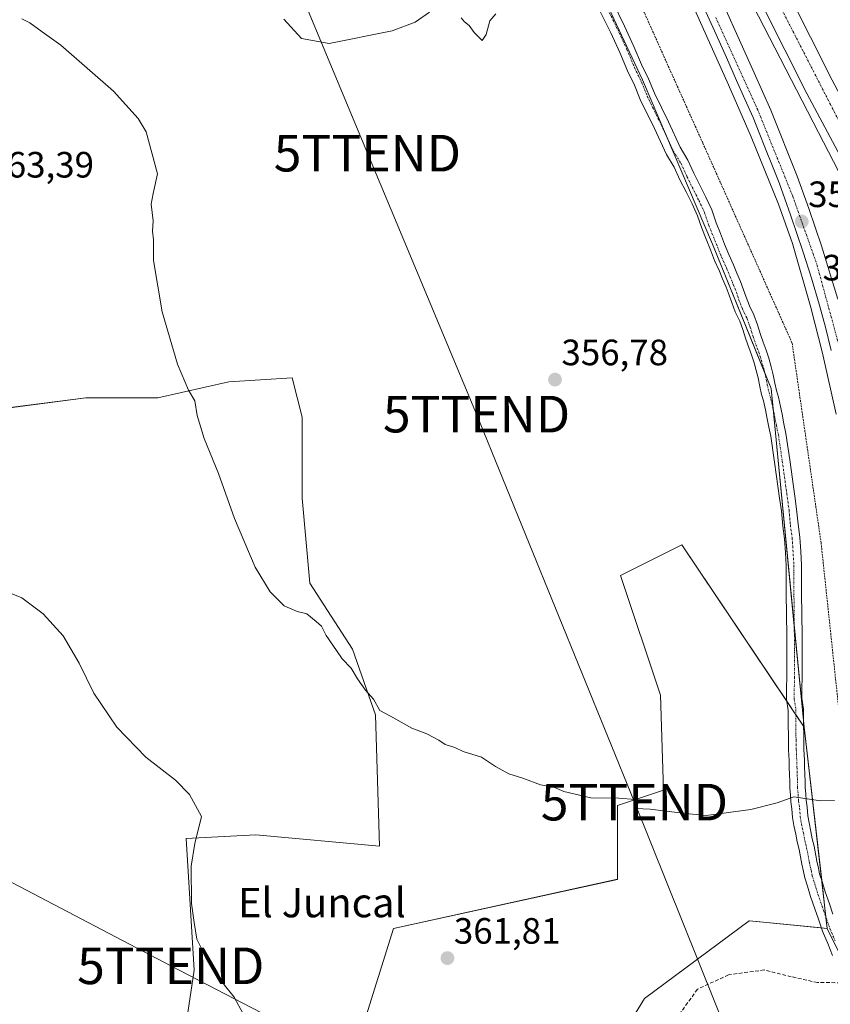
# Model space of a CAD drawing. Units: metres. Extents: x 605070 to 608556, y 4659819 to 4662184.
# Drawn here: x 605519 to 605741, y 4660770 to 4661039 of the extents above; entities that cross this region are included whole.
import ezdxf
from ezdxf.enums import TextEntityAlignment as Align

# ---------------------------------------------------------------- set-up
doc = ezdxf.new("R2010")
doc.units = ezdxf.units.M
doc.header["$MEASUREMENT"] = 0
for name, pattern in [('TRAZO_Y_PUNTO', [1, 0.5, -0.25, 0, -0.25]), ('TRAZOS', [0.75, 0.5, -0.25]), ('TRAZOSX2', [1.5, 1, -0.5])]:
    doc.linetypes.add(name, pattern=pattern)
doc.layers.get('0').update_dxf_attribs({"lineweight": 5})
for name, color, linetype, lineweight in [('Alambrada', 19, 'TRAZOS', 0), ('Arcén (en calzada doble)', 9, 'Continuous', 13), ('Camino', 19, 'Continuous', 0), ('Camino Cxs', 19, 'Continuous', 0), ('Camino eje', 39, 'TRAZO_Y_PUNTO', 13), ('Carretera de calzada doble', 1, 'Continuous', 13), ('Carretera de calzada doble Cxs', 1, 'Continuous', 13), ('Carretera de calzada doble eje', 1, 'TRAZO_Y_PUNTO', 0), ('Carretera de calzada única', 19, 'Continuous', 13), ('Carretera de calzada única Cxs', 19, 'Continuous', 13), ('Carretera de calzada única eje', 19, 'TRAZO_Y_PUNTO', 0), ('Carátula', 7, 'Continuous', 5), ('Cultivos herbáceos CxS', 92, 'Continuous', 0), ('Cultivos leñosos', 92, 'Continuous', 0), ('Cultivos leñosos CxS', 92, 'Continuous', 0), ('Curva de nivel normal', 36, 'Continuous', 0), ('Matorral', 135, 'Continuous', 0), ('Matorral CxS', 135, 'Continuous', 0), ('Núcleo urbano', 19, 'Continuous', 0), ('Núcleo urbano CxS', 19, 'Continuous', 0), ('Punto de cota en terreno', 7, 'Continuous', 0), ('Rótulo de punto de cota en terreno', 19, 'Continuous', 0), ('Senda', 19, 'TRAZOSX2', 0), ('Tendido', 6, 'Continuous', 0), ('Texto cartográfico', 19, 'Continuous', 0), ('Torre de tendido puntual', 7, 'Continuous', 0)]:
    doc.layers.add(name, color=color, linetype=linetype, lineweight=lineweight)
doc.styles.add('Arial', font='txt', dxfattribs={"height": 0.2})

# ---------------------------------------------------------------- blocks, each defined once
blk = doc.blocks.new('*U150')
at = {"layer": 'Cultivos herbáceos CxS', "color": 92, "linetype": 'Continuous', "lineweight": 0}
for points in [[(605665.98, 4661072.37, 354.98), (605689.46, 4661022.2, 356.06), (605708.67, 4660977.36, 357.06), (605724.67, 4660937.86, 357.7), (605733.69, 4660845.29, 358.92), (605700.27, 4660895.15, 357.81), (605687.52, 4660888.78, 358.01), (605683.49, 4660886.76, 358.12), (605694.39, 4660854.04, 358.88), (605695.23, 4660828.04, 359.75), (605682.65, 4660823.84, 360.13), (605682.65, 4660803.7, 360.37), (605621.4, 4660790.28, 361.83), (605613.01, 4660763.43, 363.29)], [(605561.55, 4660742.97, 367.47), (605566.84, 4660778.91, 365.38), (605564.73, 4660814.85, 365.24), (605583.75, 4660815.9, 363.49), (605617.58, 4660812.73, 361.74), (605616.52, 4660848.67, 360.16), (605610.18, 4660866.64, 359.6), (605598.55, 4660884.61, 359.37), (605596.44, 4660907.86, 358.58), (605596.44, 4660930.06, 357.68), (605593.67, 4660940.74, 357.73), (605576.38, 4660939.66, 358.96), (605556.92, 4660935.33, 360.78), (605537.24, 4660935.35, 362.11), (605512.93, 4660932.17, 362.39)]]:
    blk.add_polyline3d(points, dxfattribs=at)
blk = doc.blocks.new('*U158')
at = {"layer": 'Curva de nivel normal', "color": 36, "linetype": 'Continuous', "lineweight": 0}
blk.add_polyline3d([(605580.28, 4660766.97, 365), (605577.78, 4660771.52, 365), (605575.22, 4660774.74, 365), (605572.64, 4660778.49, 365), (605571.47, 4660780.66, 365), (605570.28, 4660782, 365), (605568.97, 4660784.63, 365), (605567.63, 4660787.35, 365), (605566.93, 4660791.88, 365), (605566.2, 4660797.11, 365), (605566.05, 4660807.29, 365), (605567.09, 4660813.52, 365), (605568.88, 4660820.87, 365), (605565.58, 4660826.85, 365), (605561.79, 4660830.77, 365), (605553.71, 4660837.13, 365), (605545.77, 4660845.31, 365), (605539.45, 4660854.56, 365), (605535.42, 4660862.81, 365), (605531.05, 4660870.26, 365), (605525.56, 4660876.23, 365), (605519.76, 4660880.64, 365), (605514.18, 4660882.91, 365)], dxfattribs=at)
blk = doc.blocks.new('*U161')
at = {"layer": 'Curva de nivel normal', "color": 36, "linetype": 'Continuous', "lineweight": 0}
for points in [[(605591.38, 4661038.8, 355), (605596.25, 4661033.52, 355), (605603.81, 4661032.2, 355), (605621.03, 4661035.59, 355), (605627.35, 4661038.02, 355), (605631.24, 4661040.7, 355)], [(605639.94, 4661039.21, 355), (605640.84, 4661038.11, 355), (605642.11, 4661037.08, 355), (605643.42, 4661035.13, 355), (605645.65, 4661032.99, 355), (605646.78, 4661034.65, 355), (605647.79, 4661038.39, 355), (605649.38, 4661040.31, 355)]]:
    blk.add_polyline3d(points, dxfattribs=at)
blk = doc.blocks.new('*U162')
at = {"layer": 'Curva de nivel normal', "color": 36, "linetype": 'Continuous', "lineweight": 0}
blk.add_polyline3d([(605742.03, 4660825.27, 360), (605738.19, 4660825.18, 360), (605730.93, 4660826.24, 360), (605726.3, 4660824.58, 360), (605719.15, 4660822.83, 360), (605706.89, 4660821.18, 360), (605700.41, 4660821.82, 360), (605691.56, 4660822.87, 360), (605687.58, 4660823.05, 360), (605688.3, 4660824.64, 360), (605687.49, 4660825.49, 360), (605683, 4660825.85, 360), (605675.41, 4660825.94, 360), (605667.99, 4660827.72, 360), (605665.28, 4660828.92, 360), (605661.57, 4660829.55, 360), (605656.74, 4660831.38, 360), (605652.94, 4660832.58, 360), (605649.26, 4660834.56, 360), (605645.46, 4660837.06, 360), (605640.47, 4660838.6, 360), (605638.14, 4660839.73, 360), (605635.57, 4660840.54, 360), (605633.78, 4660841.74, 360), (605630.48, 4660843.44, 360), (605626.4, 4660845.04, 360), (605620.61, 4660848.3, 360), (605617.68, 4660849.88, 360), (605615.94, 4660852.96, 360), (605613.75, 4660855.38, 360), (605611.54, 4660858.49, 360), (605609.82, 4660861.44, 360), (605607.32, 4660863.95, 360), (605605.78, 4660866.26, 360), (605603.01, 4660870.37, 360), (605601.73, 4660872.87, 360), (605600.21, 4660874.17, 360), (605597.68, 4660876.3, 360), (605595.09, 4660876.9, 360), (605591.53, 4660878.45, 360), (605587.65, 4660882.27, 360), (605583.53, 4660889.06, 360), (605577.89, 4660902.3, 360), (605573.56, 4660914.62, 360), (605569.58, 4660924.2, 360), (605567.75, 4660930.46, 360), (605567.1, 4660934.47, 360), (605565.29, 4660937.38, 360), (605562.37, 4660944.48, 360), (605558.16, 4660958.85, 360), (605555.8, 4660972.85, 360), (605555.72, 4660978.52, 360), (605555.5, 4660980.9, 360), (605555.63, 4660983.73, 360), (605555.14, 4660988.24, 360), (605555.7, 4660991.18, 360), (605556.87, 4660996.52, 360), (605553.76, 4661008.02, 360), (605551.6, 4661011.67, 360), (605544.79, 4661019.14, 360), (605530.44, 4661031.7, 360), (605525.31, 4661035.38, 360), (605521.92, 4661037.78, 360), (605519.72, 4661038.88, 360)], dxfattribs=at)
blk = doc.blocks.new('5PATER')
at = {"layer": 'Carátula', "linetype": 'Continuous', "lineweight": 5}
h = blk.add_hatch(color=250, dxfattribs=at)
edge = h.paths.add_edge_path()
edge.add_ellipse((0, 0.01), major_axis=(-1.33, -1.34), ratio=0.999422, start_angle=0, end_angle=360)
blk = doc.blocks.new('5TTEND')
blk.add_text('5TTEND', height=10).set_placement((0, 0), align=Align.MIDDLE_CENTER)

msp = doc.modelspace()

# ---------------------------------------------------------------- linework, layer by layer
at = {"layer": 'Alambrada', "color": 19, "linetype": 'TRAZOS', "lineweight": 0}
msp.add_polyline3d([(605682.44, 4661057.44, 355.64), (605706.01, 4661004.91, 356.77), (605730.41, 4660950.3, 358.14), (605738.34, 4660895.68, 357.97), (605743.98, 4660842.73, 359.32), (605743.98, 4660840.02, 359.61), (605748.99, 4660803.12, 362.24), (605757.76, 4660773.73, 363.01), (605775.69, 4660735.38, 365.03), (605800.3, 4660712.87, 364.67), (605821.98, 4660699.11, 363.62), (605824.69, 4660698.7, 363.51), (605857.63, 4660687.45, 363.48), (605877.85, 4660685.37, 363.52), (605905.37, 4660684.54, 363.3), (605931.23, 4660654.52, 361.28), (605947.49, 4660628.68, 361), (605973.14, 4660589.28, 360.88), (605996.5, 4660554.27, 361.33), (606023.4, 4660516.54, 363.11), (606052.8, 4660478.19, 364.96), (606054.68, 4660475.89, 364.84), (606082, 4660440.88, 363.94), (606114.11, 4660398.15, 363.68)], dxfattribs=at)
at = {"layer": 'Arcén (en calzada doble)', "color": 9, "linetype": 'Continuous', "lineweight": 13}
for points in [[(605907.12, 4660715.95, 362.02), (605891.04, 4660740.43, 361.71), (605848.98, 4660808.89, 360.85), (605834.83, 4660833.47, 360.62), (605800.08, 4660892.43, 359.89), (605793.01, 4660904.63, 359.55), (605775.61, 4660936.08, 359.2), (605752.78, 4660978.62, 358.55), (605737.64, 4661007.87, 358.01), (605706.28, 4661068.68, 356.89), (605690.53, 4661100.26, 356.32), (605670.06, 4661141.45, 355.7), (605654.13, 4661174.15, 355.32), (605647.29, 4661188.42, 355.14), (605632.04, 4661219.89, 354.88), (605631.43, 4661216.34, 354.92)], [(605742.47, 4660930.82, 359.57), (605738.76, 4660947.52, 358.84), (605735.55, 4660960.04, 358.55), (605730.51, 4660977.51, 358.11), (605726.66, 4660988.23, 357.71), (605719.23, 4661006.62, 357.17), (605713.04, 4661020.87, 356.89), (605700.98, 4661047.72, 356.59)]]:
    msp.add_polyline3d(points, dxfattribs=at)
at = {"layer": 'Camino', "color": 19, "linetype": 'Continuous', "lineweight": 0}
for points in [[(605681.38, 4661043.46, 355.73), (605684.6, 4661036.88, 355.88), (605687.17, 4661031.39, 355.98), (605689.22, 4661026.46, 356.05), (605691.14, 4661022.5, 356.1), (605692.74, 4661018.58, 356.17), (605696.57, 4661010.74, 356.37), (605699.78, 4661003.81, 356.59), (605701.89, 4661000.32, 356.71), (605703.54, 4660996.71, 356.77), (605705.16, 4660993.45, 356.83), (605706.82, 4660990.12, 356.9), (605708.45, 4660986.67, 356.96), (605709.65, 4660983.11, 357.02), (605710.8, 4660980.23, 357.09), (605711.96, 4660977.36, 357.18), (605713.09, 4660974.48, 357.26), (605714.43, 4660971.64, 357.31), (605715.31, 4660969.38, 357.37), (605716.26, 4660967.12, 357.47), (605717.16, 4660964.84, 357.54), (605717.85, 4660962.81, 357.6), (605718.74, 4660960.45, 357.64), (605719.96, 4660957.96, 357.69), (605720.94, 4660955.31, 357.73), (605721.75, 4660952.66, 357.77), (605722.53, 4660950.54, 357.78), (605723.31, 4660948.38, 357.77), (605724.03, 4660946.12, 357.78), (605724.7, 4660943.83, 357.78), (605725.23, 4660941.64, 357.78), (605725.68, 4660939.29, 357.78), (605726.13, 4660937.28, 357.78), (605726.65, 4660935.53, 357.76), (605727.23, 4660932.9, 357.72), (605727.66, 4660930.83, 357.71), (605728.17, 4660928.17, 357.69), (605728.74, 4660925.59, 357.69), (605729.79, 4660918.34, 357.64), (605731.17, 4660908.46, 357.59), (605731.65, 4660904.91, 357.65), (605732.04, 4660900.75, 357.71), (605732.52, 4660897.22, 357.77), (605732.77, 4660893.3, 357.85), (605733, 4660889.54, 357.95), (605733.02, 4660881.82, 358.03), (605733.13, 4660870.36, 358.2), (605733.14, 4660864.65, 358.33), (605733.16, 4660858.9, 358.47), (605733.11, 4660855.95, 358.57), (605733.07, 4660853.22, 358.67), (605733.55, 4660850.2, 358.75), (605733.51, 4660847.12, 358.85), (605733.58, 4660841.84, 359.07), (605733.65, 4660839.23, 359.19), (605733.78, 4660836.37, 359.34), (605733.84, 4660834.51, 359.45), (605733.89, 4660832.4, 359.57), (605734, 4660830.52, 359.69), (605733.96, 4660828.88, 359.8), (605734.16, 4660827.01, 359.92), (605734.26, 4660825.33, 360.03), (605734.54, 4660823.41, 360.16), (605734.73, 4660821.1, 360.36), (605735.04, 4660819.19, 360.53), (605735.55, 4660816.81, 360.79), (605735.9, 4660814.81, 361.03), (605736.43, 4660812.81, 361.26), (605737.19, 4660808.69, 361.67), (605737.64, 4660806.72, 361.83), (605737.95, 4660805.18, 361.95), (605738.61, 4660803.11, 362.11), (605739.47, 4660800.32, 362.3), (605740.6, 4660796.96, 362.47), (605741.56, 4660794.21, 362.57)], [(605741.43, 4660782.92, 362.85), (605740.22, 4660786.12, 362.73), (605738.77, 4660789.51, 362.63), (605737.6, 4660792.81, 362.52), (605736.63, 4660795.6, 362.44), (605735.47, 4660799.04, 362.22), (605734.61, 4660801.85, 361.95), (605733.87, 4660804.12, 361.74), (605733.54, 4660805.84, 361.62), (605733.08, 4660807.83, 361.48), (605732.33, 4660811.89, 361.21), (605731.79, 4660813.91, 361.07), (605731.43, 4660816.01, 360.85), (605730.91, 4660818.42, 360.58), (605730.56, 4660820.6, 360.39), (605730.37, 4660822.93, 360.2), (605730.08, 4660824.9, 360.06), (605729.97, 4660826.67, 359.94), (605729.76, 4660828.72, 359.81), (605729.8, 4660830.45, 359.71), (605729.7, 4660832.23, 359.61), (605729.65, 4660834.39, 359.5), (605729.58, 4660836.2, 359.4), (605729.46, 4660839.09, 359.26), (605729.39, 4660841.75, 359.17), (605729.3, 4660847.11, 358.98), (605729.34, 4660849.89, 358.88), (605728.86, 4660852.92, 358.78), (605728.91, 4660856.02, 358.64), (605728.96, 4660858.93, 358.52), (605728.94, 4660864.64, 358.3), (605728.93, 4660870.33, 358.18), (605728.82, 4660881.79, 358.02), (605728.81, 4660889.4, 357.91), (605728.57, 4660893.04, 357.84), (605728.34, 4660896.8, 357.82), (605727.86, 4660900.27, 357.77), (605727.48, 4660904.44, 357.64), (605727.01, 4660907.89, 357.61), (605725.64, 4660917.74, 357.56), (605724.6, 4660924.83, 357.56), (605724.05, 4660927.32, 357.53), (605723.54, 4660930.02, 357.51), (605723.13, 4660932.03, 357.49), (605722.59, 4660934.47, 357.48), (605722.06, 4660936.22, 357.49), (605721.57, 4660938.43, 357.51), (605721.12, 4660940.74, 357.53), (605720.63, 4660942.75, 357.54), (605720.02, 4660944.9, 357.53), (605719.34, 4660947.03, 357.51), (605718.59, 4660949.1, 357.47), (605717.77, 4660951.31, 357.43), (605716.96, 4660953.97, 357.41), (605716.09, 4660956.31, 357.44), (605714.88, 4660958.78, 357.41), (605713.89, 4660961.4, 357.29), (605713.22, 4660963.39, 357.2), (605712.38, 4660965.54, 357.13), (605711.42, 4660967.8, 357.09), (605710.57, 4660969.97, 357.09), (605709.23, 4660972.81, 357.07), (605708.05, 4660975.81, 357.02), (605706.91, 4660978.67, 357.02), (605705.71, 4660981.66, 356.91), (605704.54, 4660985.09, 356.8), (605703.04, 4660988.3, 356.78), (605701.41, 4660991.58, 356.72), (605699.74, 4660994.9, 356.55), (605698.17, 4660998.35, 356.46), (605696.06, 4661001.84, 356.4), (605692.77, 4661008.94, 356.27), (605688.9, 4661016.86, 356.04), (605687.31, 4661020.79, 355.99), (605685.38, 4661024.74, 355.94), (605683.33, 4661029.7, 355.87), (605680.81, 4661035.06, 355.81), (605677.6, 4661041.65, 355.59)]]:
    msp.add_polyline3d(points, dxfattribs=at)
at = {"layer": 'Camino Cxs', "color": 19, "linetype": 'Continuous', "lineweight": 0}
for points in [[(605681.38, 4661043.46, 355.73), (605684.6, 4661036.88, 355.88), (605687.17, 4661031.39, 355.98), (605689.22, 4661026.46, 356.05), (605691.14, 4661022.5, 356.1), (605692.74, 4661018.58, 356.17), (605696.57, 4661010.74, 356.37), (605699.78, 4661003.81, 356.59), (605701.89, 4661000.32, 356.71), (605703.54, 4660996.71, 356.77), (605705.16, 4660993.45, 356.83), (605706.82, 4660990.12, 356.9), (605708.45, 4660986.67, 356.96), (605709.65, 4660983.11, 357.02), (605710.8, 4660980.23, 357.09), (605711.96, 4660977.36, 357.18), (605713.09, 4660974.48, 357.26), (605714.43, 4660971.64, 357.31), (605715.31, 4660969.38, 357.37), (605716.26, 4660967.12, 357.47), (605717.16, 4660964.84, 357.54), (605717.85, 4660962.81, 357.6), (605718.74, 4660960.45, 357.64), (605719.96, 4660957.96, 357.69), (605720.94, 4660955.31, 357.73), (605721.75, 4660952.66, 357.77), (605722.53, 4660950.54, 357.78), (605723.31, 4660948.38, 357.77), (605724.03, 4660946.12, 357.78), (605724.7, 4660943.83, 357.78), (605725.23, 4660941.64, 357.78), (605725.68, 4660939.29, 357.78), (605726.13, 4660937.28, 357.78), (605726.65, 4660935.53, 357.76), (605727.23, 4660932.9, 357.72), (605727.66, 4660930.83, 357.71), (605728.17, 4660928.17, 357.69), (605728.74, 4660925.59, 357.69), (605729.79, 4660918.34, 357.64), (605731.17, 4660908.46, 357.59), (605731.65, 4660904.91, 357.65), (605732.04, 4660900.75, 357.71), (605732.52, 4660897.22, 357.77), (605732.77, 4660893.3, 357.85), (605733, 4660889.54, 357.95), (605733.02, 4660881.82, 358.03), (605733.13, 4660870.36, 358.2), (605733.14, 4660864.65, 358.33), (605733.16, 4660858.9, 358.47), (605733.11, 4660855.95, 358.57), (605733.07, 4660853.22, 358.67), (605733.55, 4660850.2, 358.75), (605733.51, 4660847.12, 358.85), (605733.58, 4660841.84, 359.07), (605733.65, 4660839.23, 359.19), (605733.78, 4660836.37, 359.34), (605733.84, 4660834.51, 359.45), (605733.89, 4660832.4, 359.57), (605734, 4660830.52, 359.69), (605733.96, 4660828.88, 359.8), (605734.16, 4660827.01, 359.92), (605734.26, 4660825.33, 360.03), (605734.54, 4660823.41, 360.16), (605734.73, 4660821.1, 360.36), (605735.04, 4660819.19, 360.53), (605735.55, 4660816.81, 360.79), (605735.9, 4660814.81, 361.03), (605736.43, 4660812.81, 361.26), (605737.19, 4660808.69, 361.67), (605737.64, 4660806.72, 361.83), (605737.95, 4660805.18, 361.95), (605738.61, 4660803.11, 362.11), (605739.47, 4660800.32, 362.3), (605740.6, 4660796.96, 362.47), (605741.56, 4660794.21, 362.57)], [(605741.43, 4660782.92, 362.85), (605740.22, 4660786.12, 362.73), (605738.77, 4660789.51, 362.63), (605737.6, 4660792.81, 362.52), (605736.63, 4660795.6, 362.44), (605735.47, 4660799.04, 362.22), (605734.61, 4660801.85, 361.95), (605733.87, 4660804.12, 361.74), (605733.54, 4660805.84, 361.62), (605733.08, 4660807.83, 361.48), (605732.33, 4660811.89, 361.21), (605731.79, 4660813.91, 361.07), (605731.43, 4660816.01, 360.85), (605730.91, 4660818.42, 360.58), (605730.56, 4660820.6, 360.39), (605730.37, 4660822.93, 360.2), (605730.08, 4660824.9, 360.06), (605729.97, 4660826.67, 359.94), (605729.76, 4660828.72, 359.81), (605729.8, 4660830.45, 359.71), (605729.7, 4660832.23, 359.61), (605729.65, 4660834.39, 359.5), (605729.58, 4660836.2, 359.4), (605729.46, 4660839.09, 359.26), (605729.39, 4660841.75, 359.17), (605729.3, 4660847.11, 358.98), (605729.34, 4660849.89, 358.88), (605728.86, 4660852.92, 358.78), (605728.91, 4660856.02, 358.64), (605728.96, 4660858.93, 358.52), (605728.94, 4660864.64, 358.3), (605728.93, 4660870.33, 358.18), (605728.82, 4660881.79, 358.02), (605728.81, 4660889.4, 357.91), (605728.57, 4660893.04, 357.84), (605728.34, 4660896.8, 357.82), (605727.86, 4660900.27, 357.77), (605727.48, 4660904.44, 357.64), (605727.01, 4660907.89, 357.61), (605725.64, 4660917.74, 357.56), (605724.6, 4660924.83, 357.56), (605724.05, 4660927.32, 357.53), (605723.54, 4660930.02, 357.51), (605723.13, 4660932.03, 357.49), (605722.59, 4660934.47, 357.48), (605722.06, 4660936.22, 357.49), (605721.57, 4660938.43, 357.51), (605721.12, 4660940.74, 357.53), (605720.63, 4660942.75, 357.54), (605720.02, 4660944.9, 357.53), (605719.34, 4660947.03, 357.51), (605718.59, 4660949.1, 357.47), (605717.77, 4660951.31, 357.43), (605716.96, 4660953.97, 357.41), (605716.09, 4660956.31, 357.44), (605714.88, 4660958.78, 357.41), (605713.89, 4660961.4, 357.29), (605713.22, 4660963.39, 357.2), (605712.38, 4660965.54, 357.13), (605711.42, 4660967.8, 357.09), (605710.57, 4660969.97, 357.09), (605709.23, 4660972.81, 357.07), (605708.05, 4660975.81, 357.02), (605706.91, 4660978.67, 357.02), (605705.71, 4660981.66, 356.91), (605704.54, 4660985.09, 356.8), (605703.04, 4660988.3, 356.78), (605701.41, 4660991.58, 356.72), (605699.74, 4660994.9, 356.55), (605698.17, 4660998.35, 356.46), (605696.06, 4661001.84, 356.4), (605692.77, 4661008.94, 356.27), (605688.9, 4661016.86, 356.04), (605687.31, 4661020.79, 355.99), (605685.38, 4661024.74, 355.94), (605683.33, 4661029.7, 355.87), (605680.81, 4661035.06, 355.81), (605677.6, 4661041.65, 355.59)]]:
    msp.add_polyline3d(points, dxfattribs=at)
at = {"layer": 'Camino eje', "color": 39, "linetype": 'TRAZO_Y_PUNTO', "lineweight": 13}
msp.add_polyline3d([(605679.49, 4661042.56, 355.66), (605682.71, 4661035.97, 355.85), (605685.25, 4661030.55, 355.94), (605687.3, 4661025.6, 356.02), (605689.23, 4661021.65, 356.05), (605690.82, 4661017.72, 356.11), (605694.67, 4661009.84, 356.33), (605697.92, 4661002.83, 356.51), (605700.03, 4660999.34, 356.61), (605701.64, 4660995.81, 356.73), (605704.93, 4660989.21, 356.85), (605706.5, 4660985.88, 356.95), (605707.68, 4660982.39, 357.01), (605710.01, 4660976.59, 357.12), (605711.16, 4660973.65, 357.22), (605712.5, 4660970.81, 357.22), (605713.37, 4660968.59, 357.24), (605714.32, 4660966.33, 357.31), (605715.19, 4660964.12, 357.4), (605715.87, 4660962.11, 357.48), (605716.81, 4660959.62, 357.57), (605718.03, 4660957.14, 357.58), (605718.95, 4660954.64, 357.58), (605719.76, 4660951.99, 357.6), (605721.33, 4660947.71, 357.67), (605722.03, 4660945.51, 357.67), (605722.67, 4660943.29, 357.67), (605723.18, 4660941.19, 357.66), (605723.63, 4660938.86, 357.65), (605724.1, 4660936.75, 357.63), (605724.62, 4660935, 357.62), (605725.18, 4660932.47, 357.62), (605725.6, 4660930.43, 357.62), (605726.11, 4660927.75, 357.63), (605726.67, 4660925.21, 357.65), (605727.72, 4660918.04, 357.61), (605729.57, 4660904.68, 357.65), (605729.95, 4660900.51, 357.72), (605730.43, 4660897.01, 357.77), (605730.91, 4660889.47, 357.89), (605730.92, 4660881.81, 358), (605731.03, 4660870.35, 358.18), (605731.06, 4660858.92, 358.49), (605730.97, 4660853.07, 358.71), (605731.45, 4660850.05, 358.8), (605731.41, 4660847.12, 358.92), (605731.49, 4660841.8, 359.15), (605731.56, 4660839.16, 359.26), (605731.75, 4660834.45, 359.5), (605731.8, 4660832.32, 359.62), (605731.9, 4660830.48, 359.73), (605731.86, 4660828.8, 359.83), (605732.07, 4660826.84, 359.96), (605732.17, 4660825.12, 360.08), (605732.46, 4660823.17, 360.21), (605732.65, 4660820.85, 360.4), (605732.98, 4660818.81, 360.57), (605733.49, 4660816.41, 360.83), (605733.85, 4660814.36, 361.05), (605734.38, 4660812.35, 361.25), (605735.14, 4660808.26, 361.61), (605735.59, 4660806.28, 361.78), (605735.91, 4660804.65, 361.92), (605736.61, 4660802.48, 362.13), (605737.47, 4660799.68, 362.32), (605738.62, 4660796.28, 362.46), (605740.73, 4660790.28, 362.66), (605742.17, 4660786.91, 362.75)], dxfattribs=at)
at = {"layer": 'Carretera de calzada doble', "color": 1, "linetype": 'Continuous', "lineweight": 13}
for points in [[(605909.07, 4660716.45, 362.03), (605869.79, 4660779.99, 361.44), (605842.22, 4660825.15, 361.01), (605823.99, 4660856.21, 360.61), (605786.23, 4660921.85, 359.74), (605773.15, 4660946.04, 359.25), (605734.42, 4661018.5, 358.03), (605716.48, 4661054.23, 357.41), (605699.11, 4661089.14, 356.67), (605676.67, 4661133.81, 355.99), (605667.27, 4661152.69, 355.68), (605652.49, 4661182.87, 355.27), (605617.73, 4661255.62, 354.49), (605599.38, 4661294.12, 354.18), (605564.48, 4661372.29, 353.72), (605555.76, 4661390.85, 353.64)], [(605723.47, 4661057.72, 357.08), (605741.36, 4661022.1, 357.85), (605758.72, 4660989.63, 358.52), (605780.03, 4660949.74, 359.19), (605793.05, 4660925.66, 359.57), (605808.45, 4660898.89, 360.01), (605819.65, 4660879.3, 360.26), (605832.32, 4660857.74, 360.52)]]:
    msp.add_polyline3d(points, dxfattribs=at)
at = {"layer": 'Carretera de calzada doble Cxs', "color": 1, "linetype": 'Continuous', "lineweight": 13}
msp.add_polyline3d([(605723.47, 4661057.72, 357.08), (605741.36, 4661022.1, 357.85), (605758.72, 4660989.63, 358.52), (605780.03, 4660949.74, 359.19), (605793.05, 4660925.66, 359.57), (605808.45, 4660898.89, 360.01), (605819.65, 4660879.3, 360.26), (605832.32, 4660857.74, 360.52), (605832.32, 4660857.74, 360.52), (605847.8, 4660835.24, 360.78), (605901.62, 4660756.99, 361.39), (605924.15, 4660721.29, 361.48), (605918.91, 4660718.99, 361.87), (605916.95, 4660718.48, 361.91), (605909.07, 4660716.45, 362.03), (605869.79, 4660779.99, 361.44), (605842.22, 4660825.15, 361.01), (605823.99, 4660856.21, 360.61), (605786.23, 4660921.85, 359.74), (605773.15, 4660946.04, 359.25), (605734.42, 4661018.5, 358.03), (605716.48, 4661054.23, 357.41)], dxfattribs=at)
at = {"layer": 'Carretera de calzada doble eje', "color": 1, "linetype": 'TRAZO_Y_PUNTO', "lineweight": 0}
msp.add_polyline3d([(605522.49, 4661472.24, 353.48), (605541.48, 4661429.41, 353.49), (605599.08, 4661303.57, 354.01), (605650.83, 4661194.61, 355.11), (605671.89, 4661150.05, 355.73), (605740.89, 4661015.53, 358.11), (605776.45, 4660947.13, 359.29), (605809.54, 4660890, 360.16), (605838.2, 4660838.18, 360.87), (605867.55, 4660793.75, 361.28)], dxfattribs=at)
at = {"layer": 'Carretera de calzada única', "color": 19, "linetype": 'Continuous', "lineweight": 13}
for points in [[(605707.9, 4661051.23, 356.73), (605720.04, 4661024.19, 357.26), (605724.6, 4661013.97, 357.56), (605731.83, 4660995.92, 358.11), (605734.95, 4660987.06, 358.29), (605738.47, 4660976.84, 358.43), (605742.93, 4660962.31, 358.91)], [(605741.08, 4660948.28, 359.3), (605739.53, 4660954.61, 358.95), (605737.85, 4660960.89, 358.88), (605735.75, 4660968.06, 358.65), (605733.46, 4660975.17, 358.44), (605731.73, 4660980.23, 358.38), (605729.96, 4660985.34, 358.06), (605728.44, 4660989.74, 357.97), (605726.9, 4660994.06, 358.02), (605725.06, 4660998.67, 357.69), (605723.13, 4661003.39, 357.66), (605721.44, 4661007.72, 357.63), (605719.74, 4661011.91, 357.41), (605717.51, 4661016.94, 357.35), (605715.22, 4661022.04, 357.23), (605712.43, 4661028.36, 357.18), (605709.64, 4661034.65, 356.97), (605706.4, 4661041.85, 356.93)]]:
    msp.add_polyline3d(points, dxfattribs=at)
at = {"layer": 'Carretera de calzada única Cxs', "color": 19, "linetype": 'Continuous', "lineweight": 13}
for points in [[(605707.9, 4661051.23, 356.73), (605720.04, 4661024.19, 357.26), (605724.6, 4661013.97, 357.56), (605731.83, 4660995.92, 358.11), (605734.95, 4660987.06, 358.29), (605738.47, 4660976.84, 358.43), (605742.93, 4660962.31, 358.91)], [(605741.08, 4660948.28, 359.3), (605739.53, 4660954.61, 358.95), (605737.85, 4660960.89, 358.88), (605735.75, 4660968.06, 358.65), (605733.46, 4660975.17, 358.44), (605731.73, 4660980.23, 358.38), (605729.96, 4660985.34, 358.06), (605728.44, 4660989.74, 357.97), (605726.9, 4660994.06, 358.02), (605725.06, 4660998.67, 357.69), (605723.13, 4661003.39, 357.66), (605721.44, 4661007.72, 357.63), (605719.74, 4661011.91, 357.41), (605717.51, 4661016.94, 357.35), (605715.22, 4661022.04, 357.23), (605712.43, 4661028.36, 357.18), (605709.64, 4661034.65, 356.97), (605706.4, 4661041.85, 356.93)]]:
    msp.add_polyline3d(points, dxfattribs=at)
at = {"layer": 'Carretera de calzada única eje', "color": 19, "linetype": 'TRAZO_Y_PUNTO', "lineweight": 0}
msp.add_polyline3d([(605709.55, 4661039.24, 357.02), (605720.9, 4661014.3, 357.58), (605730.57, 4660990.47, 358.17), (605737.27, 4660971.48, 358.75), (605743.38, 4660949.1, 359.42), (605748.03, 4660926.94, 360.21), (605752.69, 4660900.14, 361.11), (605756.22, 4660869.23, 362.29), (605761.05, 4660821.95, 364.07), (605765.33, 4660801.66, 364.88), (605769.43, 4660786.02, 365.55), (605777.61, 4660769.45, 366.25), (605788.96, 4660753.07, 367.05), (605803.44, 4660738.63, 367.7), (605823.91, 4660723.55, 368.41), (605841.77, 4660715.17, 368.67), (605865.59, 4660709.77, 368.87), (605886.44, 4660708.54, 368.96)], dxfattribs=at)
at = {"layer": 'Cultivos herbáceos CxS', "color": 92, "linetype": 'Continuous', "lineweight": 0}
for points in [[(605582.56, 4661274.73, 350.79), (605585.96, 4661264.27, 350.9), (605609.43, 4661206.88, 351.94), (605631.84, 4661150.3, 353.55), (605632.41, 4661149.01, 353.57), (605665.98, 4661072.37, 354.98), (605689.46, 4661022.2, 356.06), (605695.77, 4661007.47, 356.38), (605708.67, 4660977.36, 357.06), (605722.96, 4660942.09, 357.66), (605724.67, 4660937.86, 357.7), (605725.21, 4660932.32, 357.62), (605731, 4660872.89, 358.13), (605733.51, 4660847.18, 358.85), (605733.69, 4660845.29, 358.92)], [(605543.18, 4660701.35, 369.4), (605543.58, 4660702.81, 369.28), (605550.98, 4660719.72, 368.83), (605561.55, 4660742.97, 367.47), (605566.84, 4660778.91, 365.38), (605564.72, 4660814.85, 365.24), (605583.75, 4660815.9, 363.49), (605617.57, 4660812.73, 361.74), (605616.52, 4660848.67, 360.16), (605610.18, 4660866.64, 359.6), (605598.55, 4660884.61, 359.37), (605596.43, 4660907.86, 358.58), (605596.43, 4660930.06, 357.68), (605593.67, 4660940.74, 357.73), (605576.38, 4660939.66, 358.96), (605556.91, 4660935.33, 360.78), (605537.24, 4660935.35, 362.11), (605512.93, 4660932.18, 362.39)], [(605733.69, 4660845.29, 358.92), (605733.53, 4660845.53, 358.92), (605731.43, 4660848.67, 358.85), (605728.95, 4660852.36, 358.79), (605700.27, 4660895.16, 357.81), (605687.52, 4660888.78, 358.01), (605683.49, 4660886.77, 358.12), (605694.39, 4660854.04, 358.88), (605695.23, 4660828.04, 359.75), (605682.65, 4660823.84, 360.13), (605682.65, 4660803.71, 360.37), (605621.4, 4660790.28, 361.83), (605613.01, 4660763.43, 363.29), (605604.62, 4660740.78, 364.51), (605607.14, 4660706.38, 366.2), (605614.69, 4660687.09, 366.37), (605625.6, 4660676.18, 366.98), (605639.86, 4660683.73, 366.37), (605650.74, 4660673.31, 366.59)]]:
    msp.add_polyline3d(points, dxfattribs=at)
at = {"layer": 'Cultivos leñosos', "color": 92, "linetype": 'Continuous', "lineweight": 0}
for points in [[(605543.18, 4660701.35, 369.4), (605543.58, 4660702.81, 369.28), (605550.98, 4660719.72, 368.83), (605561.55, 4660742.97, 367.47), (605566.84, 4660778.91, 365.38), (605564.72, 4660814.85, 365.24), (605583.75, 4660815.9, 363.49), (605617.57, 4660812.73, 361.74), (605616.52, 4660848.67, 360.16), (605610.18, 4660866.64, 359.6), (605598.55, 4660884.61, 359.37), (605596.43, 4660907.86, 358.58), (605596.43, 4660930.06, 357.68), (605593.67, 4660940.74, 357.73), (605576.38, 4660939.66, 358.96), (605556.91, 4660935.33, 360.78), (605537.24, 4660935.35, 362.11), (605512.93, 4660932.18, 362.39)], [(605733.69, 4660845.29, 358.92), (605733.53, 4660845.53, 358.92), (605731.43, 4660848.67, 358.85), (605728.95, 4660852.36, 358.79), (605700.27, 4660895.16, 357.81), (605687.52, 4660888.78, 358.01), (605683.49, 4660886.77, 358.12), (605694.39, 4660854.04, 358.88), (605695.23, 4660828.04, 359.75), (605682.65, 4660823.84, 360.13), (605682.65, 4660803.71, 360.37), (605621.4, 4660790.28, 361.83), (605613.01, 4660763.43, 363.29), (605604.62, 4660740.78, 364.51), (605607.14, 4660706.38, 366.2), (605614.69, 4660687.09, 366.37), (605625.6, 4660676.18, 366.98), (605639.86, 4660683.73, 366.37), (605650.74, 4660673.31, 366.59)], [(605733.69, 4660845.29, 358.92), (605733.69, 4660845.29, 358.92), (605733.69, 4660845.28, 358.92), (605738.5, 4660803.45, 362.09), (605739.67, 4660793.26, 362.55), (605740.02, 4660790.28, 362.64)], [(605650.74, 4660673.31, 366.59), (605649.68, 4660705.21, 364.94), (605690.07, 4660771.14, 362.04), (605718.67, 4660792.34, 361.66), (605718.76, 4660792.4, 361.66), (605738.44, 4660790.43, 362.6), (605740.02, 4660790.28, 362.64)]]:
    msp.add_polyline3d(points, dxfattribs=at)
at = {"layer": 'Cultivos leñosos CxS', "color": 92, "linetype": 'Continuous', "lineweight": 0}
msp.add_polyline3d([(605512.93, 4660932.17, 362.39), (605537.24, 4660935.35, 362.11), (605556.92, 4660935.33, 360.78), (605576.38, 4660939.66, 358.96), (605593.67, 4660940.74, 357.73), (605596.44, 4660930.06, 357.68), (605596.44, 4660907.86, 358.58), (605598.55, 4660884.61, 359.37), (605610.18, 4660866.64, 359.6), (605616.52, 4660848.67, 360.16), (605617.58, 4660812.73, 361.74), (605583.75, 4660815.9, 363.49), (605564.72, 4660814.85, 365.24), (605566.84, 4660778.91, 365.38), (605561.55, 4660742.97, 367.47)], dxfattribs=at)
msp.add_polyline3d([(605733.69, 4660845.29, 358.92), (605733.69, 4660845.29, 358.92), (605733.69, 4660845.28, 358.92), (605740.02, 4660790.28, 362.64), (605718.76, 4660792.4, 361.66), (605718.67, 4660792.34, 361.66), (605690.07, 4660771.14, 362.04), (605649.68, 4660705.21, 364.94), (605650.74, 4660673.31, 366.59), (605639.86, 4660683.73, 366.37), (605625.6, 4660676.18, 366.98), (605614.69, 4660687.09, 366.37), (605607.14, 4660706.38, 366.2), (605604.62, 4660740.78, 364.51), (605613.01, 4660763.43, 363.29), (605621.4, 4660790.28, 361.83), (605682.65, 4660803.7, 360.37), (605682.65, 4660823.84, 360.13), (605695.23, 4660828.04, 359.75), (605694.39, 4660854.04, 358.88), (605683.49, 4660886.76, 358.12), (605687.52, 4660888.78, 358.01), (605700.27, 4660895.15, 357.81), (605733.69, 4660845.29, 358.92)], close=True, dxfattribs=at)
at = {"layer": 'Matorral', "color": 135, "linetype": 'Continuous', "lineweight": 0}
for points in [[(605650.74, 4660673.31, 366.59), (605649.68, 4660705.21, 364.94), (605690.07, 4660771.14, 362.04), (605718.67, 4660792.34, 361.66), (605718.76, 4660792.4, 361.66), (605738.44, 4660790.43, 362.6), (605740.02, 4660790.28, 362.64)], [(605766.85, 4660738.17, 365.18), (605764.06, 4660743.39, 364.84), (605763.84, 4660743.8, 364.81), (605754.9, 4660760.5, 363.8), (605743.75, 4660782.81, 362.85), (605740.02, 4660790.28, 362.64)]]:
    msp.add_polyline3d(points, dxfattribs=at)
at = {"layer": 'Matorral CxS', "color": 135, "linetype": 'Continuous', "lineweight": 0}
msp.add_polyline3d([(605748.41, 4660613.52, 368.34), (605723.48, 4660624.15, 368.33), (605698.53, 4660634.77, 368.37), (605686.52, 4660639.83, 368.58), (605674.54, 4660644.9, 368.49), (605664.26, 4660649.4, 368.63), (605661.28, 4660650.71, 368.63), (605663.5, 4660655.23, 367.63), (605650.74, 4660673.31, 366.59), (605649.68, 4660705.21, 364.94), (605690.07, 4660771.14, 362.04), (605718.67, 4660792.34, 361.66), (605718.76, 4660792.4, 361.66), (605740.02, 4660790.28, 362.64), (605740.02, 4660790.28, 362.64), (605754.9, 4660760.5, 363.8)], dxfattribs=at)
at = {"layer": 'Núcleo urbano', "color": 19, "linetype": 'Continuous', "lineweight": 0}
for points in [[(605582.56, 4661274.73, 350.79), (605585.96, 4661264.27, 350.9), (605609.43, 4661206.88, 351.94), (605631.84, 4661150.3, 353.55), (605632.41, 4661149.01, 353.57), (605665.98, 4661072.37, 354.98), (605689.46, 4661022.2, 356.06), (605695.77, 4661007.47, 356.38), (605708.67, 4660977.36, 357.06), (605722.96, 4660942.09, 357.66), (605724.67, 4660937.86, 357.7), (605725.21, 4660932.32, 357.62), (605731, 4660872.89, 358.13), (605733.51, 4660847.18, 358.85), (605733.69, 4660845.29, 358.92)], [(605733.69, 4660845.29, 358.92), (605733.69, 4660845.29, 358.92), (605733.69, 4660845.28, 358.92), (605738.5, 4660803.45, 362.09), (605739.67, 4660793.26, 362.55), (605740.02, 4660790.28, 362.64)], [(605766.85, 4660738.17, 365.18), (605764.06, 4660743.39, 364.84), (605763.84, 4660743.8, 364.81), (605754.9, 4660760.5, 363.8), (605743.75, 4660782.81, 362.85), (605740.02, 4660790.28, 362.64)]]:
    msp.add_polyline3d(points, dxfattribs=at)
at = {"layer": 'Núcleo urbano CxS', "color": 19, "linetype": 'Continuous', "lineweight": 0}
msp.add_polyline3d([(606189.14, 4660289.63, 363.88), (606077.82, 4660446.55, 364.01), (605983.58, 4660575.27, 360.84), (605909.77, 4660678.38, 362.49), (605876.16, 4660676.74, 363.7), (605842.02, 4660685.28, 363.68), (605804.87, 4660705.1, 364.54), (605770.84, 4660730.73, 365.42), (605767.65, 4660736.68, 365.22), (605766.85, 4660738.17, 365.18), (605754.9, 4660760.5, 363.8), (605740.02, 4660790.28, 362.64), (605733.69, 4660845.28, 358.92), (605733.69, 4660845.29, 358.92), (605733.69, 4660845.29, 358.92), (605724.67, 4660937.86, 357.7), (605708.67, 4660977.36, 357.06), (605689.46, 4661022.2, 356.06), (605665.98, 4661072.37, 354.98)], dxfattribs=at)
at = {"layer": 'Senda', "color": 19, "linetype": 'TRAZOSX2', "lineweight": 0}
msp.add_polyline3d([(605746.71, 4660775.42, 363.15), (605737.34, 4660775.49, 362.98), (605730.19, 4660777.08, 362.69), (605722.79, 4660778.93, 362.3), (605713, 4660777.61, 362.14), (605704.53, 4660773.64, 362.11), (605698.97, 4660765.97, 362.25), (605699.24, 4660759.88, 362.56), (605700.3, 4660751.68, 362.93), (605705.32, 4660737.92, 363.65), (605713, 4660723.63, 364.34), (605723.32, 4660708.82, 365.32), (605739.46, 4660687.65, 366.57), (605750.57, 4660676.8, 367.2), (605761.42, 4660668.87, 367.71), (605771.47, 4660663.31, 367.94), (605775.88, 4660659.23, 368), (605779.4, 4660655.44, 368.04)], dxfattribs=at)
at = {"layer": 'Tendido', "color": 6, "linetype": 'Continuous', "lineweight": 0}
for points in [[(605300.6, 4661757.56, 353.52), (605305.02, 4661747.25, 353.24), (605343.54, 4661652.85, 353.82), (605382.91, 4661558.44, 355.46), (605426.73, 4661454.51, 351.14), (605452.13, 4661391.65, 351.73), (605503.56, 4661268.67, 351.33), (605532.56, 4661201.36, 351.78), (605570.87, 4661106.32, 353.45), (605614.26, 4661002.18, 355.75), (605644.11, 4660930.85, 356.94), (605687.29, 4660824.8, 359.94), (605727.01, 4660726.16, 365.21), (605766.94, 4660633.58, 367.6), (605808.79, 4660532.11, 372.94), (605842.06, 4660459.46, 377.13), (605822.54, 4660368.24, 385.58), (605794.18, 4660220.92, 388.24), (605775.87, 4660120.11, 388.8), (605761.24, 4659997.8, 394.42)], [(605091.67, 4661024.75, 359.85), (605224.04, 4660955.76, 359.37), (605417.5, 4660854.94, 365.75), (605560.48, 4660780.06, 366.8), (605768.94, 4660672.1, 368.05), (605912.41, 4660541.07, 365.42), (606023.43, 4660440.1, 367.39), (606261.12, 4660424.23, 368.67), (606415.54, 4660257.26, 378.81), (606577.89, 4660082.69, 376.34), (606758.44, 4659887.73, 363.14), (606798.38, 4659844.43, 361.92)]]:
    msp.add_polyline3d(points, dxfattribs=at)

# ---------------------------------------------------------------- block references
at = {"layer": 'Cultivos herbáceos CxS', "color": 92, "linetype": 'Continuous', "lineweight": 0}
msp.add_blockref('*U150', (0, 0), dxfattribs=at)
at = {"layer": 'Curva de nivel normal', "color": 36, "linetype": 'Continuous', "lineweight": 0}
for name in ['*U161', '*U162', '*U158']:
    msp.add_blockref(name, (0, 0), dxfattribs=at)
at = {"layer": 'Punto de cota en terreno', "linetype": 'Continuous', "lineweight": 0}
for p in [(605733.04, 4660983.51, 358.4), (605665.57, 4660940.28, 356.78), (605636.15, 4660782.16, 361.81)]:
    msp.add_blockref('5PATER', p, dxfattribs=at)
at = {"layer": 'Torre de tendido puntual', "linetype": 'Continuous', "lineweight": 0}
for p in [(605614.26, 4661002.18, 355.61), (605644.11, 4660930.85, 356.84), (605687.29, 4660824.8, 359.86), (605560.48, 4660780.06, 366.55)]:
    msp.add_blockref('5TTEND', p, dxfattribs=at)

# ---------------------------------------------------------------- texts
at = {"layer": 'Rótulo de punto de cota en terreno', "color": 19, "linetype": 'Continuous', "lineweight": 0, "style": 'Arial'}
for s, p in [('363,39', (605510.33, 4660993.34)), ('358,4', (605734.8, 4660985.27)), ('359,03', (605738.74, 4660965.21)), ('356,78', (605667.33, 4660942.04)), ('361,81', (605637.91, 4660783.92))]:
    msp.add_text(s, height=7, dxfattribs=at).set_placement(p, align=Align.BOTTOM_LEFT)
at = {"layer": 'Texto cartográfico', "color": 19, "linetype": 'Continuous', "lineweight": 0, "style": 'Arial'}
msp.add_text('El Juncal', height=8, dxfattribs=at).set_placement((605601.82, 4660797.33), align=Align.MIDDLE_CENTER)

doc.saveas('drawing.dxf')
